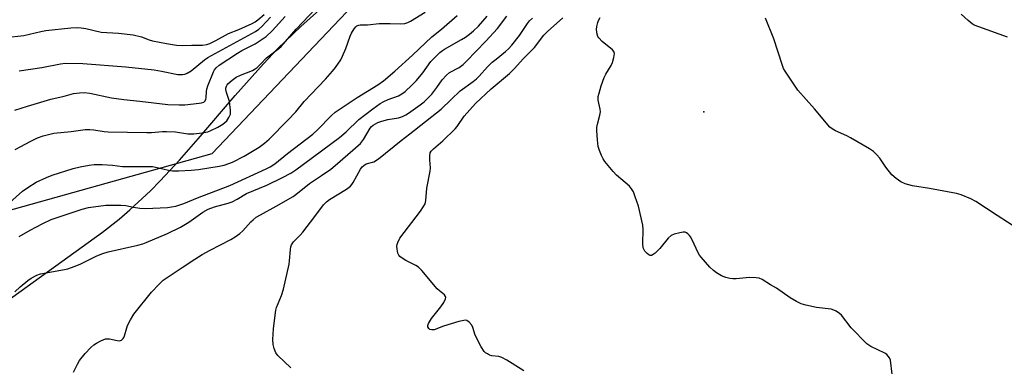
# Model space of a CAD drawing. Units: inches. Extents: x 1261766 to 1267766, y 545452 to 549452.
# Drawn here: x 1262534 to 1262879, y 549088 to 549210 of the extents above; entities that cross this region are included whole.
import ezdxf

# ---------------------------------------------------------------- set-up
doc = ezdxf.new("R2010")
doc.units = ezdxf.units.IN
doc.header["$MEASUREMENT"] = 0
for name, color, linetype in [('ELEV-Spot Elevation', 7, 'Continuous'), ('NTRL-Farm Land', 3, 'Continuous'), ('NTRL-Trees', 3, 'Continuous'), ('Undefined', 1, 'Continuous')]:
    doc.layers.add(name, color=color, linetype=linetype)

msp = doc.modelspace()

# ---------------------------------------------------------------- linework, layer by layer
at = {"layer": 'ELEV-Spot Elevation'}
msp.add_point((1262773.79, 549177.55, 475.28), dxfattribs=at)
at = {"layer": 'NTRL-Farm Land'}
msp.add_lwpolyline([(1262504.98, 549093.56), (1262562.87, 549135.39), (1262568.72, 549139.92), (1262572.48, 549143.11), (1262579.7, 549149.84), (1262583.18, 549153.35), (1262589.94, 549160.6), (1262596.51, 549168.07), (1262609.45, 549183.23), (1262619.34, 549194.39), (1262624.45, 549199.78), (1262632.42, 549207.49), (1262639.01, 549213.27)], dxfattribs=at)
at = {"layer": 'NTRL-Trees'}
msp.add_lwpolyline([(1262528.1, 549356.3), (1262549.51, 549392.38), (1262570.84, 549447.16), (1262577.96, 549452.12), (1262851.86, 549452.1), (1262835.3, 549428.12), (1262813.52, 549399.22), (1262766.22, 549336.46), (1262716.97, 549274.47), (1262658.43, 549223.02), (1262646.21, 549210.14), (1262601.27, 549162.83), (1262491.75, 549132.21)], dxfattribs=at)
at = {"layer": 'Undefined'}
for points, elevation in [([(1262528.9, 549203.62), (1262535.33, 549204.29), (1262541.35, 549205.67), (1262543.07, 549205.99), (1262551.84, 549206.94), (1262554.29, 549207.05), (1262555.4, 549206.97), (1262557.11, 549206.7), (1262562.48, 549205.51), (1262568.57, 549205.1), (1262573.64, 549204.49), (1262576.61, 549203.8), (1262579.3, 549202.78), (1262580.44, 549202.48), (1262585.34, 549201.46), (1262588.89, 549200.89), (1262590.93, 549200.74), (1262594.29, 549200.94), (1262598.01, 549200.9), (1262599.56, 549201.14), (1262600.57, 549201.5), (1262602.61, 549202.5), (1262607.1, 549205.05), (1262610.67, 549206.43), (1262615.45, 549208.53), (1262616.47, 549209.09), (1262617.43, 549209.76), (1262619.58, 549211.7)], 454), ([(1262530.45, 549145.76), (1262534.91, 549149.69), (1262536.72, 549151.04), (1262539.68, 549152.81), (1262543.3, 549154.54), (1262545.33, 549155.29), (1262552.6, 549157.6), (1262555.07, 549158.28), (1262558.29, 549158.87), (1262560.02, 549159.04), (1262562.83, 549159.1), (1262566.48, 549158.86), (1262569.89, 549158.37), (1262576.61, 549158.4), (1262580.41, 549158.33), (1262582.13, 549158.04), (1262586.08, 549157.03), (1262587.46, 549156.87), (1262589.69, 549156.83), (1262594.01, 549157.02), (1262596.61, 549157.33), (1262603.83, 549158.51), (1262605.54, 549158.86), (1262608.51, 549159.86), (1262612.61, 549161.94), (1262617.88, 549165.18), (1262619.69, 549166.53), (1262621.36, 549167.99), (1262627.93, 549174.56), (1262630.66, 549177.54), (1262633.69, 549181.13), (1262641.06, 549188.93), (1262643.6, 549191.77), (1262644.64, 549193.06), (1262646.52, 549195.78), (1262647.13, 549197.07), (1262648.19, 549199.74), (1262649.71, 549204.1), (1262650.27, 549205.14), (1262651.21, 549206.63), (1262651.74, 549207.3), (1262652.15, 549207.66), (1262652.79, 549207.95), (1262653.32, 549208.03), (1262655.87, 549208.03), (1262659.95, 549208.45), (1262663.81, 549208.46), (1262667.53, 549208.34), (1262668.9, 549208.55), (1262669.98, 549208.9), (1262670.91, 549209.33), (1262676.02, 549212.48)], 462), ([(1262532.13, 549114.47), (1262534, 549116.21), (1262536.74, 549118.41), (1262537.91, 549119.25), (1262539.86, 549120.27), (1262541.15, 549120.74), (1262549.62, 549122.25), (1262550.75, 549122.53), (1262552.96, 549123.25), (1262555.08, 549124.08), (1262560.89, 549127.09), (1262563.03, 549127.9), (1262564.94, 549128.4), (1262575.37, 549130.81), (1262577.09, 549131.27), (1262578.29, 549131.7), (1262585.75, 549134.92), (1262590.3, 549137.08), (1262593.25, 549138.81), (1262598.09, 549142.29), (1262599.94, 549143.41), (1262602.16, 549144.25), (1262607.03, 549145.54), (1262608.42, 549146.01), (1262610.17, 549146.9), (1262613.45, 549148.95), (1262620.6, 549151.87), (1262626.04, 549154.53), (1262628.91, 549156.02), (1262630.73, 549157.2), (1262646.04, 549168.52), (1262648.41, 549170.47), (1262652.75, 549174.84), (1262657.67, 549178.59), (1262660.31, 549180.4), (1262661.54, 549181.15), (1262663.13, 549181.87), (1262666.67, 549183.17), (1262667.91, 549183.83), (1262669.08, 549184.64), (1262671.43, 549186.83), (1262673.07, 549188.49), (1262675.25, 549191.19), (1262678.07, 549195.13), (1262679.16, 549196.31), (1262681.22, 549198.34), (1262682.08, 549199.05), (1262682.8, 549199.51), (1262688.85, 549202.84), (1262690.25, 549203.75), (1262691.65, 549204.81), (1262693.01, 549205.94), (1262694.75, 549207.57), (1262697.78, 549211.02)], 466), ([(1262532.13, 549178.07), (1262536.6, 549179.56), (1262544.84, 549181.96), (1262549.44, 549183.04), (1262552.79, 549183.93), (1262554.85, 549184.23), (1262556.52, 549184.25), (1262558.44, 549184.07), (1262566.05, 549182.48), (1262570.39, 549181.84), (1262576.06, 549181.27), (1262585.82, 549180.12), (1262589.82, 549179.97), (1262591.85, 549180.01), (1262596.81, 549180.54), (1262597.65, 549180.69), (1262598.42, 549180.94), (1262598.92, 549181.36), (1262599.2, 549181.92), (1262599.28, 549182.44), (1262599.34, 549184.7), (1262599.51, 549185.53), (1262599.87, 549186.64), (1262601.8, 549191.55), (1262602.21, 549192.31), (1262602.77, 549193), (1262603.88, 549193.86), (1262610.22, 549198.09), (1262611.82, 549199.03), (1262616.5, 549201.41), (1262618.95, 549202.98), (1262620.36, 549204), (1262622.41, 549205.94), (1262626.96, 549210.97)], 458), ([(1262532.31, 549164.33), (1262537.76, 549167.23), (1262540.14, 549168.4), (1262542.09, 549169.13), (1262545.89, 549170), (1262551.98, 549170.61), (1262556.88, 549171.28), (1262558.53, 549171.38), (1262559.94, 549171.27), (1262563.52, 549170.65), (1262564.96, 549170.54), (1262578.43, 549170.23), (1262580.14, 549170.28), (1262583.95, 549170.61), (1262585.39, 549170.63), (1262588.52, 549170.47), (1262592.87, 549169.86), (1262594.9, 549169.76), (1262597.82, 549170.14), (1262599.83, 549170.53), (1262600.93, 549170.95), (1262603.31, 549172.18), (1262605.11, 549173.24), (1262606.48, 549174.38), (1262607.26, 549175.51), (1262607.78, 549176.76), (1262607.86, 549177.31), (1262607.85, 549178.17), (1262607.43, 549181.11), (1262607.14, 549182.22), (1262606.38, 549184.25), (1262606.17, 549185.3), (1262606.2, 549185.8), (1262606.38, 549186.52), (1262606.6, 549186.96), (1262606.92, 549187.39), (1262608.38, 549188.68), (1262609.77, 549189.63), (1262611.34, 549190.36), (1262615.54, 549192.06), (1262616.5, 549192.59), (1262617.18, 549193.13), (1262618.44, 549194.36), (1262620.41, 549196.5), (1262624.72, 549199.77), (1262625.53, 549200.46), (1262630.81, 549206.47), (1262637.66, 549213.69)], 460), ([(1262533.72, 549191.96), (1262541.65, 549193.12), (1262548.18, 549194.4), (1262549.97, 549194.61), (1262556, 549194.45), (1262571.09, 549193.33), (1262581.04, 549192.26), (1262583.63, 549191.82), (1262589.29, 549190.61), (1262590.97, 549190.66), (1262591.8, 549190.79), (1262592.59, 549191.03), (1262594.02, 549191.93), (1262598.71, 549195.72), (1262599.89, 549196.55), (1262616.58, 549205.71), (1262617.77, 549206.47), (1262618.84, 549207.47), (1262621.88, 549210.72)], 456), ([(1262533.76, 549133.77), (1262537.54, 549136.03), (1262542.01, 549138.36), (1262544.93, 549139.73), (1262555.79, 549143.41), (1262558.01, 549144.03), (1262564.05, 549144.8), (1262569.34, 549144.82), (1262571.07, 549144.68), (1262573.78, 549144.09), (1262576.02, 549143.7), (1262577.99, 549143.59), (1262585.69, 549143.99), (1262587.06, 549144.16), (1262588.62, 549144.48), (1262591.39, 549145.42), (1262596.2, 549147.41), (1262607.62, 549151.64), (1262620.3, 549157.52), (1262621.75, 549158.27), (1262623.35, 549159.33), (1262627.84, 549162.94), (1262636.62, 549169.66), (1262638.29, 549171.16), (1262643.22, 549176.22), (1262644.54, 549177.39), (1262652.19, 549182.57), (1262659.52, 549187), (1262661.49, 549188.35), (1262665.39, 549191.73), (1262671.6, 549197.36), (1262678.4, 549203.82), (1262681.83, 549206.56), (1262687.32, 549211.28)], 464), ([(1262552.75, 549086.19), (1262554.15, 549089.09), (1262554.86, 549090.35), (1262556.81, 549092.79), (1262558.84, 549094.85), (1262559.92, 549095.8), (1262560.87, 549096.42), (1262562.38, 549097.25), (1262563.15, 549097.62), (1262563.94, 549097.89), (1262564.64, 549097.96), (1262565.4, 549097.9), (1262568.02, 549097.3), (1262568.84, 549097.23), (1262569.56, 549097.48), (1262570.15, 549098.01), (1262570.46, 549098.45), (1262570.69, 549098.96), (1262571.43, 549101.8), (1262571.72, 549102.61), (1262572.75, 549104.64), (1262573.92, 549106.59), (1262580.14, 549114.33), (1262582.74, 549117.14), (1262584.22, 549118.45), (1262585.62, 549119.47), (1262590.85, 549122.95), (1262595.25, 549125.85), (1262597.89, 549127.49), (1262600.62, 549129.07), (1262607.88, 549132.77), (1262609.39, 549133.65), (1262611.05, 549134.86), (1262612.17, 549135.79), (1262614.9, 549138.94), (1262615.71, 549139.69), (1262616.8, 549140.54), (1262618.31, 549141.45), (1262623.87, 549144.41), (1262629.77, 549147.87), (1262630.71, 549148.54), (1262635.56, 549152.42), (1262639.76, 549155.21), (1262642.94, 549157.48), (1262644.54, 549158.75), (1262653.4, 549166.48), (1262654.45, 549167.82), (1262656.75, 549171.79), (1262657.23, 549172.38), (1262657.83, 549172.87), (1262659.45, 549173.78), (1262660.85, 549174.31), (1262663.02, 549174.83), (1262666.76, 549175.47), (1262668.08, 549175.88), (1262669.24, 549176.48), (1262670.21, 549177.11), (1262674.28, 549180), (1262675.66, 549181.08), (1262677.39, 549182.67), (1262678.38, 549183.75), (1262680.2, 549186.03), (1262682.02, 549188.71), (1262683.51, 549190.37), (1262684.58, 549191.27), (1262687.94, 549193.12), (1262689.39, 549194.17), (1262690.59, 549195.32), (1262697.36, 549202.32), (1262701.45, 549206.8), (1262704.68, 549211.06)], 468), ([(1262628.97, 549087.77), (1262624.37, 549092.12), (1262623.73, 549093.04), (1262623.06, 549094.59), (1262622.73, 549095.96), (1262622.7, 549097.68), (1262622.89, 549101.46), (1262623.42, 549106.19), (1262623.67, 549107.96), (1262623.93, 549108.96), (1262625.72, 549113.09), (1262626.35, 549115.34), (1262628.38, 549124.14), (1262628.54, 549125.28), (1262628.84, 549129.29), (1262628.98, 549130.15), (1262629.21, 549130.91), (1262629.86, 549131.93), (1262632.24, 549134.25), (1262633.18, 549135.31), (1262637.37, 549140.8), (1262640.43, 549144.96), (1262641.42, 549145.93), (1262642.55, 549146.81), (1262648.48, 549150.41), (1262649.84, 549151.44), (1262650.36, 549152.01), (1262650.82, 549152.71), (1262653.39, 549157.38), (1262654.02, 549158.25), (1262654.52, 549158.74), (1262655.39, 549159.24), (1262658.03, 549160.03), (1262659.75, 549161.05), (1262667.61, 549167.51), (1262670.67, 549169.79), (1262680.05, 549177.12), (1262681.64, 549178.51), (1262685.12, 549181.91), (1262688.28, 549184.84), (1262692.91, 549188.18), (1262694.02, 549189.06), (1262695, 549190.02), (1262697.92, 549193.25), (1262699.57, 549194.91), (1262700.91, 549196.05), (1262704.26, 549198.63), (1262705.29, 549199.56), (1262706.44, 549200.88), (1262709.16, 549204.34), (1262711.92, 549208.51), (1262712.63, 549209.4), (1262713.7, 549210.37)], 470), ([(1262710.69, 549086.74), (1262704.68, 549090.42), (1262702.92, 549091.38), (1262701.88, 549091.74), (1262699.46, 549092.01), (1262698.65, 549092.26), (1262697.88, 549092.62), (1262697.18, 549093.07), (1262696.78, 549093.45), (1262695.73, 549095.13), (1262693.61, 549099.23), (1262692.75, 549101.91), (1262692.4, 549102.68), (1262691.52, 549103.72), (1262690.66, 549104.31), (1262690.16, 549104.43), (1262689.62, 549104.41), (1262687.91, 549104.03), (1262682.54, 549102.36), (1262679.18, 549101.12), (1262678.36, 549101.04), (1262677.65, 549101.25), (1262677.33, 549101.56), (1262677.03, 549102.17), (1262676.99, 549102.63), (1262677.22, 549103.36), (1262678.33, 549105.05), (1262681.54, 549109.21), (1262682.56, 549110.69), (1262683.21, 549111.95), (1262683.27, 549112.42), (1262683.2, 549112.83), (1262682.82, 549113.4), (1262681.14, 549114.71), (1262680.31, 549115.52), (1262674.93, 549121.86), (1262673.77, 549123.06), (1262672.84, 549123.67), (1262669.24, 549125.41), (1262668.05, 549126.17), (1262667.18, 549126.84), (1262666.84, 549127.25), (1262666.52, 549127.98), (1262666.24, 549129.36), (1262666.17, 549130.48), (1262666.24, 549131.01), (1262666.47, 549131.76), (1262667.21, 549133.22), (1262674.43, 549142.64), (1262675.53, 549144.28), (1262676.02, 549145.26), (1262676.25, 549146.4), (1262676.65, 549150.81), (1262677.83, 549156.73), (1262677.88, 549157.87), (1262677.65, 549160.73), (1262677.64, 549162.1), (1262677.83, 549163.13), (1262678.22, 549163.78), (1262679, 549164.58), (1262682.29, 549167.39), (1262686.54, 549171.54), (1262687.28, 549172.44), (1262689.72, 549175.95), (1262693.65, 549180.46), (1262699.21, 549185.55), (1262705.62, 549191.02), (1262707.42, 549192.77), (1262710.4, 549196.09), (1262714.44, 549200.14), (1262717.68, 549204.4), (1262718.93, 549205.64), (1262724.27, 549210.51)], 472), ([(1262839.83, 549085.49), (1262839.16, 549090.45), (1262838.86, 549091.22), (1262838.42, 549091.89), (1262837.87, 549092.48), (1262837.22, 549092.95), (1262832.35, 549095.28), (1262831.59, 549095.71), (1262830.89, 549096.23), (1262825.46, 549101.8), (1262822.02, 549106.27), (1262821.35, 549106.85), (1262820.11, 549107.66), (1262819.31, 549108.04), (1262818.44, 549108.28), (1262813.28, 549108.93), (1262809.55, 549109.7), (1262807.88, 549110.21), (1262806.3, 549111.01), (1262804.01, 549112.35), (1262799.28, 549115.73), (1262797.13, 549116.85), (1262794.2, 549118.7), (1262793.17, 549119.2), (1262792.07, 549119.38), (1262789.78, 549119.4), (1262785.09, 549118.98), (1262783.92, 549118.95), (1262782.84, 549119.09), (1262781.51, 549119.4), (1262779.97, 549120.05), (1262778.25, 549121.04), (1262777.1, 549121.87), (1262775.89, 549123.11), (1262772.78, 549126.58), (1262772.26, 549127.27), (1262771.82, 549128.03), (1262769.68, 549132.63), (1262769.12, 549133.68), (1262768.78, 549134.15), (1262768.18, 549134.76), (1262767.74, 549135.08), (1262767.26, 549135.3), (1262766.46, 549135.34), (1262765.32, 549135.14), (1262763.31, 549134.62), (1262762.26, 549134.17), (1262761.25, 549133.22), (1262758.35, 549129.63), (1262756.67, 549128), (1262756.01, 549127.48), (1262755.36, 549127.14), (1262754.93, 549127.14), (1262754.5, 549127.34), (1262753.88, 549127.83), (1262753.11, 549128.64), (1262752.67, 549129.35), (1262752.5, 549129.88), (1262752.39, 549131.32), (1262752.53, 549136.31), (1262752.4, 549137.77), (1262750.84, 549144.41), (1262749.74, 549147.73), (1262749.07, 549149.44), (1262748.42, 549150.58), (1262747.75, 549151.42), (1262743.16, 549155.29), (1262742.01, 549156.58), (1262739.07, 549160.15), (1262738.42, 549161.1), (1262737.88, 549162.17), (1262737.17, 549163.99), (1262736.77, 549165.33), (1262736.49, 549167.66), (1262736.25, 549170.89), (1262736.24, 549172.05), (1262736.43, 549173.21), (1262737.35, 549176.34), (1262737.53, 549177.48), (1262737.42, 549178.52), (1262736.75, 549181.56), (1262736.69, 549182.39), (1262736.75, 549182.96), (1262737.01, 549184.1), (1262737.78, 549186.64), (1262738.84, 549189.52), (1262739.42, 549190.75), (1262741.24, 549193.81), (1262741.74, 549194.88), (1262742.21, 549196.56), (1262742.4, 549197.95), (1262742.22, 549198.67), (1262741.72, 549199.28), (1262738.14, 549202.24), (1262736.9, 549203.5), (1262736.59, 549203.98), (1262736.33, 549204.73), (1262736.14, 549206.38), (1262736.25, 549207.47), (1262736.56, 549208.81), (1262736.87, 549209.58), (1262737.44, 549210.56)], 474), ([(1262883.89, 549136.51), (1262876.61, 549141.13), (1262869.18, 549146.09), (1262867.36, 549147.07), (1262864.03, 549148.38), (1262862.33, 549148.94), (1262852.91, 549150.69), (1262846.89, 549151.61), (1262844.39, 549152.32), (1262842.79, 549152.95), (1262841.17, 549154.1), (1262839.72, 549155.46), (1262837.6, 549158.16), (1262835.53, 549161.24), (1262834.35, 549162.58), (1262833.28, 549163.61), (1262831.8, 549164.58), (1262825.14, 549168.45), (1262823.85, 549169.11), (1262819.95, 549170.84), (1262818.77, 549171.53), (1262817.91, 549172.2), (1262812.58, 549178.61), (1262806.76, 549185.15), (1262805.55, 549186.82), (1262802.25, 549191.73), (1262801.74, 549192.77), (1262801.24, 549194.12), (1262798.34, 549203.17), (1262795.33, 549210.36)], 476), ([(1262880.23, 549203.7), (1262870.17, 549207.3), (1262868.57, 549207.96), (1262867.82, 549208.39), (1262866.44, 549209.5), (1262864.04, 549211.72)], 478)]:
    msp.add_lwpolyline(points, dxfattribs=dict(at, elevation=elevation))

doc.saveas('drawing.dxf')
